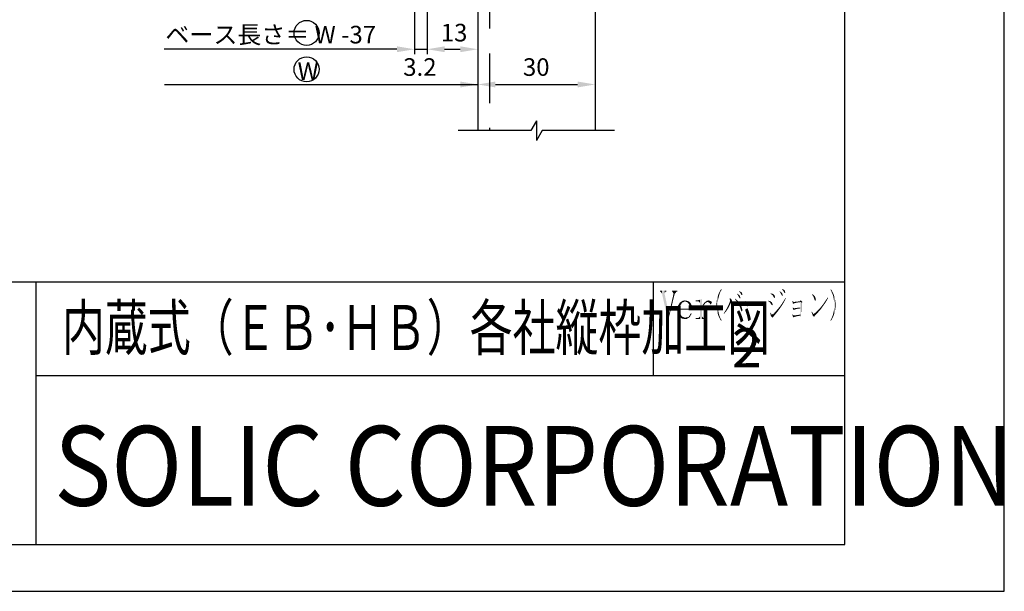
# Model space of a CAD drawing. Extents: x 0 to 965, y -820 to -129.
# Drawn here: x 713 to 965, y -820 to -674 of the extents above; entities that cross this region are included whole.
import ezdxf

# ---------------------------------------------------------------- set-up
doc = ezdxf.new("R2010")
doc.units = 0
doc.linetypes.add('DASHED', pattern=[19.05, 12.7, -6.35])
doc.layers.get('DEFPOINTS').update_dxf_attribs({"linetype": 'CONTINUOUS'})
for name, color, linetype in [('HASEN', 3, 'DASHED'), ('HATCH', 7, 'CONTINUOUS'), ('MOJI', 7, 'CONTINUOUS'), ('PT', 4, 'CONTINUOUS'), ('SAKUZU1', 7, 'CONTINUOUS'), ('SUNPOUSEN', 7, 'CONTINUOUS'), ('図面枠', 7, 'CONTINUOUS')]:
    doc.layers.add(name, color=color, linetype=linetype)
doc.styles.get("Standard").update_dxf_attribs({"font": 'txt.shx', "bigfont": 'KELF1-K.shx'})
doc.styles.add('ＭＳゴシック', font='msgothic.ttc')
doc.dimstyles.get("Standard").update_dxf_attribs({"dimtxt": 2.5, "dimasz": 2.5, "dimexe": 1.25, "dimexo": 0.625, "dimtad": 1, "dimcen": 2.5, "dimazin": 3, "dimtfac": 1, "dimtmove": 0, "dimatfit": 3})

# ---------------------------------------------------------------- blocks, each defined once
blk = doc.blocks.new('*U640')
at = {"layer": '図面枠', "linetype": 'CONTINUOUS'}
for points in [[(920.43, -743.32), (920.32, -743.12), (920.43, -742.94)], [(920.43, -743.32), (920.43, -742.94), (920.5, -743.45)], [(920.5, -743.45), (920.43, -742.94), (920.5, -743.06)], [(920.5, -743.45), (920.5, -743.06), (920.65, -743.78)], [(920.65, -743.78), (920.5, -743.06), (920.65, -743.31)], [(920.65, -743.78), (920.65, -743.31), (920.8, -744.11)], [(920.8, -744.11), (920.65, -743.31), (920.8, -743.56)], [(920.8, -744.11), (920.8, -743.56), (920.91, -744.44)], [(920.91, -744.44), (920.8, -743.56), (920.91, -743.81)], [(920.91, -744.44), (920.91, -743.81), (921.02, -744.77)], [(921.02, -744.77), (920.91, -743.81), (921.02, -744.05)], [(921.02, -744.77), (921.02, -744.05), (921.09, -745.13)], [(921.09, -745.13), (921.02, -744.05), (921.09, -744.22)], [(921.09, -745.13), (921.09, -744.22), (921.16, -745.5)], [(921.16, -745.5), (921.09, -744.22), (921.16, -744.44)], [(921.16, -745.5), (921.16, -744.44), (921.24, -745.99)], [(921.24, -745.99), (921.16, -744.44), (921.24, -744.66)], [(921.24, -745.99), (921.24, -744.66), (921.27, -746.23)], [(921.27, -746.23), (921.24, -744.66), (921.27, -744.77)], [(921.27, -746.23), (921.27, -744.77), (921.31, -747)], [(921.31, -747), (921.27, -744.77), (921.31, -744.88)], [(921.31, -749.17), (921.31, -744.88), (921.49, -748.47)], [(921.49, -748.47), (921.31, -744.88), (921.49, -745.57)], [(921.49, -748.47), (921.49, -745.57), (921.6, -747.74)], [(921.6, -747.74), (921.49, -745.57), (921.6, -746.27)], [(921.24, -749.39), (921.16, -748.54), (921.24, -748.18)], [(921.27, -749.28), (921.24, -748.18), (921.27, -747.8)], [(921.24, -749.39), (921.24, -748.18), (921.27, -749.28)], [(921.31, -749.17), (921.27, -747.8), (921.31, -747.41)], [(921.27, -749.28), (921.27, -747.8), (921.31, -749.17)], [(921.6, -747.74), (921.6, -746.27), (921.64, -747)], [(920.43, -751.07), (920.32, -750.89), (920.43, -750.68)], [(920.5, -750.95), (920.43, -750.68), (920.5, -750.54)], [(920.43, -751.07), (920.43, -750.68), (920.5, -750.95)], [(920.65, -750.7), (920.5, -750.54), (920.65, -750.27)], [(920.5, -750.95), (920.5, -750.54), (920.65, -750.7)], [(920.8, -750.45), (920.65, -750.27), (920.8, -749.89)], [(920.65, -750.7), (920.65, -750.27), (920.8, -750.45)], [(920.91, -750.21), (920.8, -749.89), (920.91, -749.61)], [(920.8, -750.45), (920.8, -749.89), (920.91, -750.21)], [(921.02, -749.98), (920.91, -749.61), (921.02, -749.19)], [(920.91, -750.21), (920.91, -749.61), (921.02, -749.98)], [(921.09, -749.83), (921.02, -749.19), (921.09, -748.91)], [(921.02, -749.98), (921.02, -749.19), (921.09, -749.83)], [(921.16, -749.6), (921.09, -748.91), (921.16, -748.54)], [(921.09, -749.83), (921.09, -748.91), (921.16, -749.6)], [(921.16, -749.6), (921.16, -748.54), (921.24, -749.39)]]:
    blk.add_solid(points, dxfattribs=at)
blk = doc.blocks.new('*U641')
at = {"layer": '図面枠', "linetype": 'CONTINUOUS'}
for points in [[(915.6, -744.34), (915.56, -744.29), (915.6, -744.18)], [(915.6, -744.34), (915.6, -744.18), (915.93, -744.8)], [(915.93, -744.8), (915.6, -744.18), (915.93, -744.41)], [(915.93, -744.8), (915.93, -744.41), (915.96, -744.88)], [(915.96, -744.88), (915.93, -744.41), (915.96, -744.44)], [(915.96, -744.88), (915.96, -744.44), (916.07, -745.19)], [(916.07, -745.19), (915.96, -744.44), (916.07, -744.51)], [(916.07, -745.19), (916.07, -744.51), (916.18, -745.5)], [(916.18, -745.5), (916.07, -744.51), (916.18, -744.65)], [(916.18, -745.5), (916.18, -744.65), (916.4, -745.98)], [(916.4, -745.98), (916.18, -744.65), (916.4, -744.92)], [(916.4, -745.98), (916.4, -744.92), (916.58, -745.61)]]:
    blk.add_solid(points, dxfattribs=at)
blk = doc.blocks.new('*U642')
at = {"layer": '図面枠', "linetype": 'CONTINUOUS'}
for points in [[(915.6, -749.21), (915.52, -748.76), (915.6, -748.69)], [(915.52, -749.02), (915.52, -748.76), (915.6, -749.21)], [(915.6, -749.21), (915.6, -748.69), (915.78, -749.68)], [(915.78, -749.68), (915.6, -748.69), (915.78, -749.06)], [(915.78, -749.68), (915.78, -749.06), (915.89, -749.81)], [(915.89, -749.81), (915.78, -749.06), (915.89, -749.28)], [(915.89, -749.81), (915.89, -749.28), (915.96, -749.9)], [(915.96, -749.9), (915.89, -749.28), (915.96, -749.31)], [(915.96, -749.9), (915.96, -749.31), (916.11, -750.08)], [(916.11, -750.08), (915.96, -749.31), (916.11, -749.45)], [(916.11, -750.08), (916.11, -749.45), (916.18, -750.01)], [(916.18, -750.01), (916.11, -749.45), (916.18, -749.51)], [(916.18, -750.01), (916.18, -749.51), (916.22, -749.79)], [(916.22, -749.79), (916.18, -749.51), (916.22, -749.55)], [(916.22, -749.79), (916.22, -749.55), (916.37, -749.68)]]:
    blk.add_solid(points, dxfattribs=at)
blk = doc.blocks.new('*U643')
at = {"layer": '図面枠', "linetype": 'CONTINUOUS'}
for points in [[(919.22, -746.08), (919.08, -745.87), (919.22, -745.65)], [(919.41, -745.76), (919.22, -745.65), (919.41, -745.4)], [(919.22, -746.08), (919.22, -745.65), (919.41, -745.76)], [(919.63, -745.39), (919.41, -745.4), (919.63, -745.1)], [(919.41, -745.76), (919.41, -745.4), (919.63, -745.39)], [(919.63, -745.39), (919.63, -745.06), (919.74, -745.21)], [(917.17, -748.84), (916.81, -748.65), (917.17, -748.29)], [(917.21, -748.8), (917.17, -748.29), (917.21, -748.24)], [(917.17, -748.84), (917.17, -748.29), (917.21, -748.8)], [(917.35, -748.64), (917.21, -748.24), (917.35, -748.07)], [(917.21, -748.8), (917.21, -748.24), (917.35, -748.64)], [(917.61, -748.36), (917.35, -748.07), (917.61, -747.81)], [(917.35, -748.64), (917.35, -748.07), (917.61, -748.36)], [(917.76, -748.17), (917.61, -747.81), (917.76, -747.66)], [(917.61, -748.36), (917.61, -747.81), (917.76, -748.17)], [(917.98, -747.88), (917.76, -747.66), (917.98, -747.4)], [(917.76, -748.17), (917.76, -747.66), (917.98, -747.88)], [(918.12, -747.68), (917.98, -747.4), (918.12, -747.22)], [(917.98, -747.88), (917.98, -747.4), (918.12, -747.68)], [(918.34, -747.37), (918.12, -747.22), (918.34, -746.94)], [(918.12, -747.68), (918.12, -747.22), (918.34, -747.37)], [(918.49, -747.17), (918.34, -746.94), (918.49, -746.75)], [(918.34, -747.37), (918.34, -746.94), (918.49, -747.17)], [(918.71, -746.86), (918.49, -746.75), (918.71, -746.42)], [(918.49, -747.17), (918.49, -746.75), (918.71, -746.86)], [(918.86, -746.65), (918.71, -746.42), (918.86, -746.2)], [(918.71, -746.86), (918.71, -746.42), (918.86, -746.65)], [(919.08, -746.34), (918.86, -746.2), (919.08, -745.87)], [(918.86, -746.65), (918.86, -746.2), (919.08, -746.34)], [(919.08, -746.34), (919.08, -745.87), (919.22, -746.08)], [(916.22, -749.55), (915.96, -749.31), (916.22, -749.17)], [(916.37, -749.68), (916.22, -749.17), (916.37, -749.05)], [(916.22, -749.55), (916.22, -749.17), (916.37, -749.68)], [(916.62, -749.42), (916.37, -749.05), (916.62, -748.84)], [(916.37, -749.68), (916.37, -749.05), (916.62, -749.42)], [(916.81, -749.24), (916.62, -748.84), (916.81, -748.65)], [(916.62, -749.42), (916.62, -748.84), (916.81, -749.24)], [(916.81, -749.24), (916.81, -748.65), (917.17, -748.84)]]:
    blk.add_solid(points, dxfattribs=at)
blk = doc.blocks.new('*U644')
at = {"layer": '図面枠', "linetype": 'CONTINUOUS'}
for points in [[(907.28, -743.56), (907.28, -743.45), (907.39, -743.71)], [(907.39, -743.71), (907.28, -743.45), (907.39, -743.52)], [(907.39, -743.71), (907.39, -743.52), (907.68, -744.22)], [(907.68, -744.22), (907.39, -743.52), (907.68, -743.72)], [(907.68, -744.22), (907.68, -743.72), (907.72, -744.28)], [(907.72, -744.28), (907.68, -743.72), (907.72, -743.74)], [(907.72, -744.28), (907.72, -743.74), (907.9, -744.6)], [(907.9, -744.6), (907.72, -743.74), (907.9, -743.93)], [(907.9, -744.6), (907.9, -743.93), (907.98, -744.73)], [(907.98, -744.73), (907.9, -743.93), (907.98, -744.11)], [(907.98, -744.73), (907.98, -744.11), (908.12, -744.47)]]:
    blk.add_solid(points, dxfattribs=at)
blk = doc.blocks.new('*U645')
at = {"layer": '図面枠', "linetype": 'CONTINUOUS'}
for points in [[(907.94, -743.01), (907.94, -742.9), (907.98, -743.05)], [(907.98, -743.05), (907.94, -742.9), (907.98, -742.92)], [(907.98, -743.05), (907.98, -742.92), (908.34, -743.56)], [(908.34, -743.56), (907.98, -742.92), (908.34, -743.1)], [(908.34, -743.56), (908.34, -743.1), (908.45, -743.75)], [(908.45, -743.75), (908.34, -743.1), (908.45, -743.16)], [(908.45, -743.75), (908.45, -743.16), (908.53, -743.89)], [(908.53, -743.89), (908.45, -743.16), (908.53, -743.23)], [(908.53, -743.89), (908.53, -743.23), (908.64, -743.96)], [(908.64, -743.96), (908.53, -743.23), (908.64, -743.34)], [(908.64, -743.96), (908.64, -743.34), (908.75, -743.82)]]:
    blk.add_solid(points, dxfattribs=at)
blk = doc.blocks.new('*U646')
at = {"layer": '図面枠', "linetype": 'CONTINUOUS'}
for points in [[(910.72, -747.97), (910.61, -747.7), (910.72, -747.66)], [(910.72, -747.97), (910.72, -747.66), (910.8, -748.14)], [(910.8, -748.14), (910.72, -747.66), (910.8, -747.7)], [(910.8, -748.14), (910.8, -747.7), (911.02, -748.32)], [(911.02, -748.32), (910.8, -747.7), (911.02, -747.83)], [(911.02, -748.32), (911.02, -747.83), (911.05, -748.27)], [(911.05, -748.27), (911.02, -747.83), (911.05, -747.85)], [(911.05, -748.27), (911.05, -747.85), (911.13, -748.18)], [(911.13, -748.18), (911.05, -747.85), (911.13, -747.85)], [(911.13, -748.18), (911.13, -747.85), (911.35, -748.1)], [(911.35, -748.1), (911.13, -747.85), (911.35, -747.85)], [(911.35, -748.1), (911.35, -747.85), (911.86, -747.99)], [(911.86, -747.99), (911.35, -747.85), (911.86, -747.87)], [(911.86, -747.99), (911.86, -747.87), (912.59, -747.88)]]:
    blk.add_solid(points, dxfattribs=at)
blk = doc.blocks.new('*U647')
at = {"layer": '図面枠', "linetype": 'CONTINUOUS'}
for points in [[(910.58, -746.18), (910.54, -746.05), (910.58, -746.01)], [(910.58, -746.18), (910.58, -746.01), (910.69, -746.56)], [(910.69, -746.56), (910.58, -746.01), (910.69, -746.08)], [(910.69, -746.56), (910.69, -746.08), (910.91, -746.75)], [(910.91, -746.75), (910.69, -746.08), (910.91, -746.21)], [(910.91, -746.75), (910.91, -746.21), (910.94, -746.67)], [(910.94, -746.67), (910.91, -746.21), (910.94, -746.23)], [(910.94, -746.67), (910.94, -746.23), (910.98, -746.6)], [(910.98, -746.6), (910.94, -746.23), (910.98, -746.23)], [(910.98, -746.6), (910.98, -746.23), (911.02, -746.6)], [(911.02, -746.6), (910.98, -746.23), (911.02, -746.23)], [(911.02, -746.6), (911.02, -746.23), (911.31, -746.49)], [(911.31, -746.49), (911.02, -746.23), (911.31, -746.23)], [(911.31, -746.49), (911.31, -746.23), (911.82, -746.38)], [(911.82, -746.38), (911.31, -746.23), (911.82, -746.23)], [(911.82, -746.38), (911.82, -746.23), (912.59, -746.27)], [(912.59, -746.27), (911.82, -746.23), (912.59, -746.23)], [(912.59, -746.27), (912.59, -746.23), (913.11, -746.27)], [(913.11, -746.27), (912.59, -746.23), (913.11, -746.23)]]:
    blk.add_solid(points, dxfattribs=at)
blk = doc.blocks.new('*U648')
at = {"layer": '図面枠', "linetype": 'CONTINUOUS'}
for points in [[(912.7, -746.23), (912.52, -746.05), (912.7, -745.76)], [(912.7, -746.23), (912.7, -745.76), (913.11, -746.23)], [(911.64, -746.23), (910.94, -746.23), (911.64, -746.16)], [(912.15, -746.23), (911.64, -746.16), (912.15, -746.09)], [(911.64, -746.23), (911.64, -746.16), (912.15, -746.23)], [(912.48, -746.23), (912.15, -746.09), (912.48, -746.05)], [(912.15, -746.23), (912.15, -746.09), (912.48, -746.23)], [(912.48, -746.23), (912.48, -746.05), (912.52, -746.23)], [(912.52, -746.23), (912.48, -746.05), (912.52, -746.05)], [(912.52, -746.23), (912.52, -746.05), (912.7, -746.23)]]:
    blk.add_solid(points, dxfattribs=at)
blk = doc.blocks.new('*U649')
at = {"layer": '図面枠', "linetype": 'CONTINUOUS'}
for points in [[(895.89, -745.55), (895.85, -745.5), (895.89, -745.39)], [(895.89, -745.55), (895.89, -745.39), (896.18, -745.9)], [(896.18, -745.9), (895.89, -745.39), (896.18, -745.61)], [(896.18, -745.9), (896.18, -745.61), (896.33, -746.1)], [(896.33, -746.1), (896.18, -745.61), (896.33, -745.72)], [(896.33, -746.1), (896.33, -745.72), (896.55, -746.38)], [(896.55, -746.38), (896.33, -745.72), (896.55, -745.94)], [(896.55, -746.38), (896.55, -745.94), (896.66, -746.56)], [(896.66, -746.56), (896.55, -745.94), (896.66, -746.05)], [(896.66, -746.56), (896.66, -746.05), (896.88, -746.93)], [(896.88, -746.93), (896.66, -746.05), (896.88, -746.33)], [(896.88, -746.93), (896.88, -746.33), (896.95, -747.04)], [(896.95, -747.04), (896.88, -746.33), (896.95, -746.42)], [(896.95, -747.04), (896.95, -746.42), (897.06, -747.32)], [(897.06, -747.32), (896.95, -746.42), (897.06, -746.56)], [(897.06, -747.32), (897.06, -746.56), (897.21, -747.7)], [(897.21, -747.7), (897.06, -746.56), (897.21, -746.8)], [(897.21, -747.7), (897.21, -746.8), (897.24, -747.81)], [(897.24, -747.81), (897.21, -746.8), (897.24, -746.86)], [(897.24, -747.81), (897.24, -746.86), (897.43, -748.4)], [(897.43, -748.4), (897.24, -746.86), (897.43, -747.2)], [(897.43, -748.4), (897.43, -747.2), (897.57, -748.59)], [(897.57, -748.59), (897.43, -747.2), (897.57, -747.48)], [(897.57, -748.59), (897.57, -747.48), (897.65, -748.69)], [(897.65, -748.69), (897.57, -747.48), (897.65, -747.7)], [(897.65, -748.69), (897.65, -747.7), (897.79, -748.4)]]:
    blk.add_solid(points, dxfattribs=at)
blk = doc.blocks.new('*U650')
at = {"layer": '図面枠', "linetype": 'CONTINUOUS'}
for points in [[(896.47, -744.26), (896.44, -744.22), (896.47, -744.11)], [(896.47, -744.26), (896.47, -744.11), (896.58, -744.4)], [(896.58, -744.4), (896.47, -744.11), (896.58, -744.19)], [(896.58, -744.4), (896.58, -744.19), (896.88, -744.92)], [(896.88, -744.92), (896.58, -744.19), (896.88, -744.41)], [(896.88, -744.92), (896.88, -744.41), (896.91, -744.98)], [(896.91, -744.98), (896.88, -744.41), (896.91, -744.44)], [(896.91, -744.98), (896.91, -744.44), (897.1, -745.27)], [(897.1, -745.27), (896.91, -744.44), (897.1, -744.62)], [(897.1, -745.27), (897.1, -744.62), (897.17, -745.39)], [(897.17, -745.39), (897.1, -744.62), (897.17, -744.84)], [(897.17, -745.39), (897.17, -744.84), (897.28, -745.17)]]:
    blk.add_solid(points, dxfattribs=at)
blk = doc.blocks.new('*U651')
at = {"layer": '図面枠', "linetype": 'CONTINUOUS'}
for points in [[(896.99, -743.6), (896.95, -743.56), (896.99, -743.45)], [(896.99, -743.6), (896.99, -743.45), (897.35, -744.07)], [(897.35, -744.07), (896.99, -743.45), (897.35, -743.63)], [(897.35, -744.07), (897.35, -743.63), (897.5, -744.36)], [(897.5, -744.36), (897.35, -743.63), (897.5, -743.71)], [(897.5, -744.36), (897.5, -743.71), (897.54, -744.44)], [(897.54, -744.44), (897.5, -743.71), (897.54, -743.75)], [(897.54, -744.44), (897.54, -743.75), (897.65, -744.49)], [(897.65, -744.49), (897.54, -743.75), (897.65, -743.89)], [(897.65, -744.49), (897.65, -743.89), (897.68, -744.51)], [(897.68, -744.51), (897.65, -743.89), (897.68, -744)], [(897.68, -744.51), (897.68, -744), (897.79, -744.33)]]:
    blk.add_solid(points, dxfattribs=at)
blk = doc.blocks.new('*U652')
at = {"layer": '図面枠', "linetype": 'CONTINUOUS'}
for points in [[(902.08, -747), (901.57, -747), (902.08, -746.97)], [(902.59, -747), (902.08, -746.97), (902.59, -746.94)], [(902.08, -747), (902.08, -746.97), (902.59, -747)], [(902.63, -747), (902.59, -746.94), (902.63, -746.93)], [(902.59, -747), (902.59, -746.94), (902.63, -747)], [(903.1, -747.08), (902.63, -746.93), (903.1, -746.9)], [(902.63, -747), (902.63, -746.93), (903.1, -747.08)], [(903.1, -747.08), (903.1, -746.9), (903.25, -746.89)]]:
    blk.add_solid(points, dxfattribs=at)
blk = doc.blocks.new('*U653')
at = {"layer": '図面枠', "linetype": 'CONTINUOUS'}
for points in [[(899.62, -746.69), (899.26, -746.67), (899.62, -746.67)], [(899.62, -746.69), (899.62, -746.67), (900.1, -746.72)], [(900.1, -746.72), (899.62, -746.67), (900.1, -746.67)], [(900.1, -746.72), (900.1, -746.67), (900.65, -746.75)], [(900.65, -746.75), (900.1, -746.67), (900.65, -746.67)], [(900.98, -746.77), (900.65, -746.67), (900.98, -746.64)], [(900.65, -746.75), (900.65, -746.67), (900.98, -746.77)], [(900.98, -746.77), (900.98, -746.64), (901.64, -746.81)], [(901.64, -746.81), (900.98, -746.64), (901.64, -746.64)], [(902.12, -746.83), (901.64, -746.64), (902.12, -746.6)], [(901.64, -746.81), (901.64, -746.64), (902.12, -746.83)], [(902.12, -746.83), (902.12, -746.6), (902.34, -746.84)], [(902.34, -746.84), (902.12, -746.6), (902.34, -746.6)], [(902.63, -746.86), (902.34, -746.6), (902.63, -746.49)], [(902.34, -746.84), (902.34, -746.6), (902.63, -746.86)], [(902.77, -746.87), (902.63, -746.49), (902.77, -746.38)], [(902.63, -746.86), (902.63, -746.49), (902.77, -746.87)], [(902.77, -746.87), (902.77, -746.38), (903.1, -746.89)], [(903.1, -746.89), (902.77, -746.38), (903.1, -746.6)], [(903.1, -746.89), (903.1, -746.6), (903.25, -746.89)]]:
    blk.add_solid(points, dxfattribs=at)
blk = doc.blocks.new('*U654')
at = {"layer": '図面枠', "linetype": 'CONTINUOUS'}
for points in [[(898.67, -746.67), (898.6, -746.01), (898.67, -745.98)], [(898.67, -746.67), (898.67, -745.98), (898.89, -747.15)], [(898.89, -747.15), (898.67, -745.98), (898.89, -746.6)], [(898.89, -747.15), (898.89, -746.6), (899.04, -747.37)], [(899.04, -747.37), (898.89, -746.6), (899.04, -746.63)], [(899.04, -747.37), (899.04, -746.63), (899.19, -747.22)], [(899.19, -747.22), (899.04, -746.63), (899.19, -746.66)], [(899.19, -747.22), (899.19, -746.66), (899.26, -747.21)], [(899.26, -747.21), (899.19, -746.66), (899.26, -746.67)], [(899.26, -747.21), (899.26, -746.67), (899.62, -747.11)], [(899.62, -747.11), (899.26, -746.67), (899.62, -746.69)], [(899.62, -747.11), (899.62, -746.69), (899.95, -747.08)], [(899.95, -747.08), (899.62, -746.69), (899.95, -746.71)], [(899.95, -747.08), (899.95, -746.71), (900.43, -747.04)], [(900.43, -747.04), (899.95, -746.71), (900.43, -746.74)], [(900.43, -747.04), (900.43, -746.74), (900.91, -747)], [(900.91, -747), (900.43, -746.74), (900.91, -746.76)], [(900.91, -747), (900.91, -746.76), (901.13, -747)], [(901.13, -747), (900.91, -746.76), (901.13, -746.78)], [(901.13, -747), (901.13, -746.78), (901.57, -747)], [(901.57, -747), (901.13, -746.78), (901.57, -746.8)], [(901.57, -747), (901.57, -746.8), (903.25, -746.89)]]:
    blk.add_solid(points, dxfattribs=at)
blk = doc.blocks.new('*U655')
at = {"layer": '図面枠', "linetype": 'CONTINUOUS'}
for points in [[(904.42, -746.05), (904.42, -745.9), (904.79, -746.31)], [(904.79, -746.31), (904.42, -745.9), (904.79, -745.99)], [(904.79, -746.31), (904.79, -745.99), (904.9, -746.47)], [(904.9, -746.47), (904.79, -745.99), (904.9, -746.01)], [(904.9, -746.47), (904.9, -746.01), (905.12, -746.78)], [(905.12, -746.78), (904.9, -746.01), (905.12, -746.19)], [(905.12, -746.78), (905.12, -746.19), (905.3, -747.02)], [(905.3, -747.02), (905.12, -746.19), (905.3, -746.34)], [(905.3, -747.02), (905.3, -746.34), (905.38, -747.11)], [(905.38, -747.11), (905.3, -746.34), (905.38, -746.45)], [(905.38, -747.11), (905.38, -746.45), (905.49, -747.04)], [(905.49, -747.04), (905.38, -746.45), (905.49, -746.76)], [(905.49, -747.04), (905.49, -746.76), (905.52, -746.86)]]:
    blk.add_solid(points, dxfattribs=at)
blk = doc.blocks.new('*U656')
at = {"layer": '図面枠', "linetype": 'CONTINUOUS'}
for points in [[(905.05, -744.2), (905.01, -744.18), (905.05, -744.04)], [(905.05, -744.2), (905.05, -744.04), (905.45, -744.44)], [(905.45, -744.44), (905.05, -744.04), (905.45, -744.12)], [(905.45, -744.44), (905.45, -744.12), (905.56, -744.61)], [(905.56, -744.61), (905.45, -744.12), (905.56, -744.15)], [(905.56, -744.61), (905.56, -744.15), (905.78, -744.95)], [(905.78, -744.95), (905.56, -744.15), (905.78, -744.32)], [(905.78, -744.95), (905.78, -744.32), (905.96, -745.2)], [(905.96, -745.2), (905.78, -744.32), (905.96, -744.47)], [(905.96, -745.2), (905.96, -744.47), (906, -745.25)], [(906, -745.25), (905.96, -744.47), (906, -744.55)], [(906, -745.25), (906, -744.55), (906.15, -745.03)]]:
    blk.add_solid(points, dxfattribs=at)
blk = doc.blocks.new('*U657')
at = {"layer": '図面枠', "linetype": 'CONTINUOUS'}
for points in [[(910.61, -749.69), (910.54, -749.5), (910.61, -749.42)], [(910.61, -749.69), (910.61, -749.42), (910.76, -750.08)], [(910.76, -750.08), (910.61, -749.42), (910.76, -749.54)], [(910.76, -750.08), (910.76, -749.54), (910.91, -750.23)], [(910.91, -750.23), (910.76, -749.54), (910.91, -749.65)], [(910.91, -750.23), (910.91, -749.65), (910.94, -750.18)], [(910.94, -750.18), (910.91, -749.65), (910.94, -749.68)], [(910.94, -750.18), (910.94, -749.68), (911.02, -750.08)], [(911.02, -750.08), (910.94, -749.68), (911.02, -749.68)], [(911.02, -750.08), (911.02, -749.68), (911.05, -750.05)], [(911.05, -750.05), (911.02, -749.68), (911.05, -749.69)], [(911.05, -750.05), (911.05, -749.69), (911.38, -749.97)], [(911.38, -749.97), (911.05, -749.69), (911.38, -749.7)], [(911.38, -749.97), (911.38, -749.7), (911.9, -749.86)], [(911.9, -749.86), (911.38, -749.7), (911.9, -749.72)], [(911.9, -749.86), (911.9, -749.72), (912.52, -749.75)]]:
    blk.add_solid(points, dxfattribs=at)
blk = doc.blocks.new('*U658')
at = {"layer": '図面枠', "linetype": 'CONTINUOUS'}
for points in [[(911.57, -747.86), (911.05, -747.85), (911.57, -747.77)], [(911.75, -747.86), (911.57, -747.77), (911.75, -747.74)], [(911.57, -747.86), (911.57, -747.77), (911.75, -747.86)], [(912.08, -747.87), (911.75, -747.74), (912.08, -747.71)], [(911.75, -747.86), (911.75, -747.74), (912.08, -747.87)], [(912.26, -747.88), (912.08, -747.71), (912.26, -747.7)], [(912.08, -747.87), (912.08, -747.71), (912.26, -747.88)], [(912.45, -747.88), (912.26, -747.7), (912.45, -747.68)], [(912.26, -747.88), (912.26, -747.7), (912.45, -747.88)], [(912.52, -747.88), (912.45, -747.68), (912.52, -747.67)], [(912.45, -747.88), (912.45, -747.68), (912.52, -747.88)], [(912.56, -747.88), (912.52, -747.67), (912.56, -747.66)], [(912.52, -747.88), (912.52, -747.67), (912.56, -747.88)], [(912.56, -747.88), (912.56, -747.66), (912.59, -747.88)], [(912.59, -747.88), (912.56, -747.66), (912.59, -747.66)], [(912.59, -749.95), (912.59, -746.27), (912.67, -750.16)], [(912.67, -750.16), (912.59, -746.27), (912.67, -746.27)], [(912.67, -750.16), (912.67, -746.27), (912.78, -749.86)], [(912.78, -749.86), (912.67, -746.27), (912.78, -746.27)], [(912.78, -749.86), (912.78, -746.27), (912.81, -749.68)], [(912.81, -749.68), (912.78, -746.27), (912.81, -746.27)], [(912.81, -748.98), (912.81, -746.27), (912.85, -748.21)], [(912.85, -748.21), (912.81, -746.27), (912.85, -746.27)], [(912.85, -748.21), (912.85, -746.27), (912.88, -747.33)], [(912.88, -747.33), (912.85, -746.27), (912.88, -746.27)], [(912.88, -746.42), (912.88, -746.27), (913.11, -746.27)], [(911.05, -749.69), (910.94, -749.68), (911.05, -749.67)], [(911.57, -749.71), (911.05, -749.67), (911.57, -749.61)], [(911.05, -749.69), (911.05, -749.67), (911.57, -749.71)], [(911.75, -749.72), (911.57, -749.61), (911.75, -749.58)], [(911.57, -749.71), (911.57, -749.61), (911.75, -749.72)], [(912.08, -749.73), (911.75, -749.58), (912.08, -749.53)], [(911.75, -749.72), (911.75, -749.58), (912.08, -749.73)], [(912.26, -749.74), (912.08, -749.53), (912.26, -749.51)], [(912.08, -749.73), (912.08, -749.53), (912.26, -749.74)], [(912.45, -749.75), (912.26, -749.51), (912.45, -749.5)], [(912.26, -749.74), (912.26, -749.51), (912.45, -749.75)], [(912.52, -749.75), (912.45, -749.5), (912.52, -749.47)], [(912.45, -749.75), (912.45, -749.5), (912.52, -749.75)], [(912.56, -749.85), (912.52, -749.47), (912.56, -749.46)], [(912.52, -749.75), (912.52, -749.47), (912.56, -749.85)], [(912.59, -749.95), (912.56, -749.46), (912.59, -748.69)], [(912.56, -749.85), (912.56, -749.46), (912.59, -749.95)]]:
    blk.add_solid(points, dxfattribs=at)
blk = doc.blocks.new('*U659')
at = {"layer": '図面枠', "linetype": 'CONTINUOUS'}
for points in [[(894.5, -745.36), (894.5, -745.25), (894.57, -745.63)], [(894.57, -745.63), (894.5, -745.25), (894.57, -745.28)], [(894.57, -745.63), (894.57, -745.28), (894.64, -745.9)], [(894.64, -745.9), (894.57, -745.28), (894.64, -745.31)], [(894.64, -746.82), (894.64, -745.31), (894.9, -746.31)], [(894.9, -746.31), (894.64, -745.31), (894.9, -745.43)], [(894.9, -746.31), (894.9, -745.43), (895.05, -746.12)], [(895.05, -746.12), (894.9, -745.43), (895.05, -745.76)], [(895.05, -746.12), (895.05, -745.76), (895.16, -746.01)], [(893.58, -748.65), (893.36, -748.58), (893.58, -748.21)], [(893.69, -748.5), (893.58, -748.21), (893.69, -748.03)], [(893.58, -748.65), (893.58, -748.21), (893.69, -748.5)], [(893.95, -748.14), (893.69, -748.03), (893.95, -747.57)], [(893.69, -748.5), (893.69, -748.03), (893.95, -748.14)], [(894.02, -748.02), (893.95, -747.57), (894.02, -747.44)], [(893.95, -748.14), (893.95, -747.57), (894.02, -748.02)], [(894.28, -747.59), (894.02, -747.44), (894.28, -746.9)], [(894.02, -748.02), (894.02, -747.44), (894.28, -747.59)], [(894.31, -747.51), (894.28, -746.9), (894.31, -746.82)], [(894.28, -747.59), (894.28, -746.9), (894.31, -747.51)], [(894.5, -747.12), (894.31, -746.82), (894.5, -746.32)], [(894.31, -747.51), (894.31, -746.82), (894.5, -747.12)], [(894.57, -746.97), (894.5, -746.32), (894.57, -746.12)], [(894.5, -747.12), (894.5, -746.32), (894.57, -746.97)], [(894.64, -746.82), (894.57, -746.12), (894.64, -745.9)], [(894.57, -746.97), (894.57, -746.12), (894.64, -746.82)], [(893.1, -749.24), (892.99, -749.13), (893.1, -748.96)], [(893.21, -749.09), (893.1, -748.96), (893.21, -748.8)], [(893.1, -749.24), (893.1, -748.96), (893.21, -749.09)], [(893.36, -748.92), (893.21, -748.8), (893.36, -748.58)], [(893.21, -749.09), (893.21, -748.8), (893.36, -748.92)], [(893.36, -748.92), (893.36, -748.58), (893.58, -748.65)]]:
    blk.add_solid(points, dxfattribs=at)
blk = doc.blocks.new('*U660')
at = {"layer": '図面枠', "linetype": 'CONTINUOUS'}
for points in [[(904.97, -749.4), (904.9, -748.98), (904.97, -748.95)], [(904.9, -749.06), (904.9, -748.98), (904.97, -749.4)], [(904.97, -749.4), (904.97, -748.95), (905.05, -749.75)], [(905.05, -749.75), (904.97, -748.95), (905.05, -749.08)], [(905.05, -749.75), (905.05, -749.08), (905.27, -750.04)], [(905.27, -750.04), (905.05, -749.08), (905.27, -749.46)], [(905.27, -750.04), (905.27, -749.46), (905.3, -750.08)], [(905.3, -750.08), (905.27, -749.46), (905.3, -749.46)], [(905.3, -750.08), (905.3, -749.46), (905.52, -750.27)], [(905.52, -750.27), (905.3, -749.46), (905.52, -749.49)], [(905.52, -750.27), (905.52, -749.49), (905.63, -750.12)], [(905.63, -750.12), (905.52, -749.49), (905.63, -749.51)], [(905.63, -750.12), (905.63, -749.51), (906, -749.61)], [(906, -749.61), (905.63, -749.51), (906, -749.56)], [(906, -749.61), (906, -749.56), (906.07, -749.57)]]:
    blk.add_solid(points, dxfattribs=at)
blk = doc.blocks.new('*U661')
at = {"layer": '図面枠', "linetype": 'CONTINUOUS'}
for points in [[(908.49, -746.11), (908.34, -745.97), (908.49, -745.72)], [(908.64, -745.83), (908.49, -745.72), (908.64, -745.46)], [(908.49, -746.11), (908.49, -745.72), (908.64, -745.83)], [(908.78, -745.52), (908.64, -745.46), (908.78, -745.21)], [(908.64, -745.83), (908.64, -745.46), (908.78, -745.52)], [(908.78, -745.52), (908.78, -745.21), (908.89, -745.28)], [(906.66, -748.83), (906.51, -748.42), (906.66, -748.25)], [(906.91, -748.51), (906.66, -748.25), (906.91, -747.95)], [(906.66, -748.83), (906.66, -748.25), (906.91, -748.51)], [(907.06, -748.32), (906.91, -747.95), (907.06, -747.77)], [(906.91, -748.51), (906.91, -747.95), (907.06, -748.32)], [(907.32, -747.99), (907.06, -747.77), (907.32, -747.47)], [(907.06, -748.32), (907.06, -747.77), (907.32, -747.99)], [(907.46, -747.77), (907.32, -747.47), (907.46, -747.3)], [(907.32, -747.99), (907.32, -747.47), (907.46, -747.77)], [(907.68, -747.44), (907.46, -747.3), (907.68, -746.99)], [(907.46, -747.77), (907.46, -747.3), (907.68, -747.44)], [(907.83, -747.22), (907.68, -746.99), (907.83, -746.78)], [(907.68, -747.44), (907.68, -746.99), (907.83, -747.22)], [(908.01, -746.93), (907.83, -746.78), (908.01, -746.5)], [(907.83, -747.22), (907.83, -746.78), (908.01, -746.93)], [(908.16, -746.69), (908.01, -746.5), (908.16, -746.27)], [(908.01, -746.93), (908.01, -746.5), (908.16, -746.69)], [(908.34, -746.38), (908.16, -746.27), (908.34, -745.97)], [(908.16, -746.69), (908.16, -746.27), (908.34, -746.38)], [(908.34, -746.38), (908.34, -745.97), (908.49, -746.11)], [(905.74, -749.52), (905.3, -749.46), (905.74, -749.24)], [(905.82, -749.53), (905.74, -749.24), (905.82, -749.2)], [(905.74, -749.52), (905.74, -749.24), (905.82, -749.53)], [(906.07, -749.57), (905.82, -749.2), (906.07, -748.92)], [(905.82, -749.53), (905.82, -749.2), (906.07, -749.57)], [(906.25, -749.34), (906.07, -748.92), (906.25, -748.73)], [(906.07, -749.57), (906.07, -748.92), (906.25, -749.34)], [(906.51, -749.02), (906.25, -748.73), (906.51, -748.42)], [(906.25, -749.34), (906.25, -748.73), (906.51, -749.02)], [(906.51, -749.02), (906.51, -748.42), (906.66, -748.83)]]:
    blk.add_solid(points, dxfattribs=at)
blk = doc.blocks.new('*U662')
at = {"layer": '図面枠', "linetype": 'CONTINUOUS'}
for points in [[(892.26, -743.47), (892.11, -743.31), (892.26, -743.06)], [(892.34, -743.33), (892.26, -743.06), (892.34, -742.94)], [(892.26, -743.47), (892.26, -743.06), (892.34, -743.33)], [(892.34, -743.33), (892.34, -742.94), (892.44, -743.12)], [(891.27, -748.47), (891.16, -746.27), (891.27, -745.57)], [(891.46, -749.17), (891.27, -745.57), (891.46, -744.88)], [(891.27, -748.47), (891.27, -745.57), (891.46, -749.17)], [(891.49, -746.22), (891.46, -744.88), (891.49, -744.76)], [(891.46, -746.6), (891.46, -744.88), (891.49, -746.22)], [(891.53, -745.83), (891.49, -744.76), (891.53, -744.65)], [(891.49, -746.22), (891.49, -744.76), (891.53, -745.83)], [(891.6, -745.48), (891.53, -744.65), (891.6, -744.41)], [(891.53, -745.83), (891.53, -744.65), (891.6, -745.48)], [(891.68, -745.13), (891.6, -744.41), (891.68, -744.18)], [(891.6, -745.48), (891.6, -744.41), (891.68, -745.13)], [(891.75, -744.86), (891.68, -744.18), (891.75, -744.03)], [(891.68, -745.13), (891.68, -744.18), (891.75, -744.86)], [(891.86, -744.44), (891.75, -744.03), (891.86, -743.79)], [(891.75, -744.86), (891.75, -744.03), (891.86, -744.44)], [(891.97, -744.14), (891.86, -743.79), (891.97, -743.56)], [(891.86, -744.44), (891.86, -743.79), (891.97, -744.14)], [(892.11, -743.74), (891.97, -743.56), (892.11, -743.31)], [(891.97, -744.14), (891.97, -743.56), (892.11, -743.74)], [(892.11, -743.74), (892.11, -743.31), (892.26, -743.47)], [(891.16, -747.74), (891.13, -747), (891.16, -746.27)], [(891.16, -747.74), (891.16, -746.27), (891.27, -748.47)], [(891.46, -749.17), (891.46, -747), (891.49, -749.27)], [(891.49, -749.27), (891.46, -747), (891.49, -747.77)], [(891.49, -749.27), (891.49, -747.77), (891.53, -749.39)], [(891.53, -749.39), (891.49, -747.77), (891.53, -748.03)], [(891.53, -749.39), (891.53, -748.03), (891.6, -749.61)], [(891.6, -749.61), (891.53, -748.03), (891.6, -748.54)], [(891.6, -749.61), (891.6, -748.54), (891.68, -749.83)], [(891.68, -749.83), (891.6, -748.54), (891.68, -748.89)], [(891.68, -749.83), (891.68, -748.89), (891.75, -749.98)], [(891.75, -749.98), (891.68, -748.89), (891.75, -749.24)], [(891.75, -749.98), (891.75, -749.24), (891.86, -750.22)], [(891.86, -750.22), (891.75, -749.24), (891.86, -749.59)], [(891.86, -750.22), (891.86, -749.59), (891.97, -750.45)], [(891.97, -750.45), (891.86, -749.59), (891.97, -749.94)], [(891.97, -750.45), (891.97, -749.94), (892.11, -750.7)], [(892.11, -750.7), (891.97, -749.94), (892.11, -750.25)], [(892.11, -750.7), (892.11, -750.25), (892.26, -750.95)], [(892.26, -750.95), (892.11, -750.25), (892.26, -750.56)], [(892.26, -750.95), (892.26, -750.56), (892.34, -751.07)], [(892.34, -751.07), (892.26, -750.56), (892.34, -750.69)], [(892.34, -751.07), (892.34, -750.69), (892.44, -750.89)]]:
    blk.add_solid(points, dxfattribs=at)
blk = doc.blocks.new('*U663')
at = {"layer": '図面枠', "linetype": 'CONTINUOUS'}
for points in [[(889.29, -746.45), (888.96, -746.2), (889.29, -746.16)], [(889.66, -746.86), (889.29, -746.16), (889.66, -746.11)], [(889.29, -746.45), (889.29, -746.16), (889.66, -746.86)], [(889.84, -746.63), (889.66, -746.11), (889.84, -746.09)], [(889.66, -746.86), (889.66, -746.11), (889.84, -746.63)], [(889.84, -746.63), (889.84, -746.09), (889.99, -746.45)]]:
    blk.add_solid(points, dxfattribs=at)
blk = doc.blocks.new('*U664')
at = {"layer": '図面枠', "linetype": 'CONTINUOUS'}
for points in [[(876.68, -743.56), (876.68, -743.3), (876.83, -743.56)], [(876.83, -743.56), (876.68, -743.3), (876.83, -743.3)], [(876.83, -743.56), (876.83, -743.3), (877.23, -744.15)], [(877.23, -744.15), (876.83, -743.3), (877.23, -743.3)], [(877.23, -744.15), (877.23, -743.3), (877.85, -746.96)], [(877.85, -746.96), (877.23, -743.3), (877.85, -743.3)], [(877.85, -744.04), (877.85, -743.3), (878.11, -743.56)], [(878.11, -743.56), (877.85, -743.3), (878.11, -743.3)], [(877.85, -746.96), (877.85, -744.04), (878.11, -748.12)], [(878.11, -748.12), (877.85, -744.04), (878.11, -745.24)], [(878.11, -743.56), (878.11, -743.3), (878.29, -743.56)], [(878.29, -743.56), (878.11, -743.3), (878.29, -743.3)], [(878.11, -748.12), (878.11, -745.24), (878.29, -748.94)], [(878.29, -748.94), (878.11, -745.24), (878.29, -746.1)], [(878.29, -748.94), (878.29, -746.1), (878.66, -750.6)], [(878.66, -750.6), (878.29, -746.1), (878.66, -747.82)], [(878.66, -750.6), (878.66, -747.82), (878.92, -749.02)]]:
    blk.add_solid(points, dxfattribs=at)
blk = doc.blocks.new('*U665')
at = {"layer": '図面枠', "linetype": 'CONTINUOUS'}
for points in [[(879.76, -743.56), (879.76, -743.3), (879.87, -743.56)], [(879.87, -743.56), (879.76, -743.3), (879.87, -743.3)], [(879.87, -746.55), (879.76, -745.88), (879.87, -745.4)], [(879.87, -743.56), (879.87, -743.3), (880.16, -744.15)], [(880.16, -744.15), (879.87, -743.3), (880.16, -743.3)], [(880.16, -745.35), (879.87, -745.4), (880.16, -744.15)], [(879.87, -746.55), (879.87, -745.4), (880.16, -745.35)], [(880.16, -745.35), (880.16, -743.3), (880.46, -744.15)], [(880.46, -744.15), (880.16, -743.3), (880.46, -743.3)], [(880.46, -744.15), (880.46, -743.3), (880.97, -743.56)], [(880.97, -743.56), (880.46, -743.3), (880.97, -743.3)], [(880.97, -743.56), (880.97, -743.3), (881.11, -743.56)], [(881.11, -743.56), (880.97, -743.3), (881.11, -743.3)], [(879.76, -747), (879.03, -749.02), (879.76, -745.88)], [(879.03, -749.99), (879.03, -749.02), (879.76, -747)], [(879.76, -747), (879.76, -745.88), (879.87, -746.55)], [(878.88, -750.6), (878.66, -750.6), (878.88, -749.25)], [(878.92, -750.44), (878.88, -749.25), (878.92, -749.02)], [(878.88, -750.6), (878.88, -749.25), (878.92, -750.44)], [(878.92, -750.44), (878.92, -749.02), (879.03, -749.99)], [(879.03, -749.99), (878.92, -749.02), (879.03, -749.02)]]:
    blk.add_solid(points, dxfattribs=at)
blk = doc.blocks.new('*U666')
at = {"layer": '図面枠', "linetype": 'CONTINUOUS'}
for points in [[(883.07, -750.6), (882.26, -750.45), (883.07, -750.27)], [(883.07, -750.6), (883.07, -750.27), (883.1, -750.59)], [(883.1, -750.59), (883.07, -750.27), (883.1, -750.27)], [(883.54, -750.56), (883.1, -750.27), (883.54, -750.17)], [(883.1, -750.59), (883.1, -750.27), (883.54, -750.56)], [(883.95, -750.33), (883.54, -750.17), (883.95, -750.08)], [(883.54, -750.56), (883.54, -750.17), (883.95, -750.33)], [(884.09, -750.24), (883.95, -750.08), (884.09, -749.94)], [(883.95, -750.33), (883.95, -750.08), (884.09, -750.24)], [(884.24, -750.16), (884.09, -749.94), (884.24, -749.7)], [(884.09, -750.24), (884.09, -749.94), (884.24, -750.16)], [(884.35, -750.01), (884.24, -749.7), (884.35, -749.52)], [(884.24, -750.16), (884.24, -749.7), (884.35, -750.01)], [(884.57, -749.62), (884.35, -749.52), (884.57, -749.17)], [(884.35, -750.01), (884.35, -749.52), (884.57, -749.62)], [(884.61, -749.56), (884.57, -749.17), (884.61, -749.13)], [(884.57, -749.62), (884.57, -749.17), (884.61, -749.56)], [(884.61, -749.56), (884.61, -749.13), (884.79, -749.24)]]:
    blk.add_solid(points, dxfattribs=at)
blk = doc.blocks.new('*U667')
at = {"layer": '図面枠', "linetype": 'CONTINUOUS'}
for points in [[(881.38, -749.39), (881.2, -748.14), (881.38, -748.08)], [(881.2, -748.43), (881.2, -748.14), (881.38, -749.39)], [(881.75, -750.05), (881.38, -748.08), (881.75, -747.97)], [(881.38, -749.39), (881.38, -748.08), (881.75, -750.05)], [(881.78, -750.07), (881.75, -747.97), (881.78, -747.96)], [(881.75, -750.05), (881.75, -747.97), (881.78, -750.07)], [(881.78, -748.21), (881.78, -747.96), (881.93, -748.21)], [(881.93, -748.21), (881.78, -747.96), (881.93, -747.96)], [(881.78, -750.07), (881.78, -748.21), (881.93, -750.19)], [(881.93, -750.19), (881.78, -748.21), (881.93, -749.28)], [(881.93, -748.21), (881.93, -747.96), (882.26, -748.21)], [(882.26, -748.21), (881.93, -747.96), (882.26, -747.96)], [(882.26, -748.21), (882.26, -747.96), (882.3, -748.21)], [(882.3, -748.21), (882.26, -747.96), (882.3, -747.96)], [(882.3, -748.21), (882.3, -747.96), (883.07, -748.21)], [(883.07, -748.21), (882.3, -747.96), (883.07, -747.96)], [(883.07, -748.21), (883.07, -747.96), (883.1, -748.21)], [(883.1, -748.21), (883.07, -747.96), (883.1, -747.96)], [(883.84, -746.38), (883.1, -746.09), (883.84, -746.02)], [(883.1, -748.21), (883.1, -747.96), (883.84, -748.21)], [(883.84, -748.21), (883.1, -747.96), (883.84, -747.96)], [(883.91, -746.5), (883.84, -746.02), (883.91, -746.01)], [(883.84, -746.38), (883.84, -746.02), (883.91, -746.5)], [(883.84, -748.21), (883.84, -747.96), (883.91, -748.21)], [(883.91, -748.21), (883.84, -747.96), (883.91, -747.96)], [(883.91, -746.5), (883.91, -746.01), (884.17, -746.93)], [(884.17, -746.93), (883.91, -746.01), (884.17, -746.19)], [(883.91, -748.21), (883.91, -747.96), (884.17, -748.21)], [(884.17, -748.21), (883.91, -747.96), (884.17, -747.96)], [(884.17, -746.93), (884.17, -746.19), (884.28, -747.96)], [(884.28, -747.96), (884.17, -746.19), (884.28, -746.27)], [(884.17, -748.21), (884.17, -747.96), (884.28, -748.21)], [(884.28, -748.21), (884.17, -747.96), (884.28, -747.96)], [(884.28, -748.21), (884.28, -746.27), (884.39, -748.21)], [(884.39, -748.21), (884.28, -746.27), (884.39, -746.34)], [(884.39, -748.21), (884.39, -746.34), (884.75, -748.21)], [(884.75, -748.21), (884.39, -746.34), (884.75, -746.97)], [(884.75, -748.21), (884.75, -746.97), (884.9, -748.21)], [(884.9, -748.21), (884.75, -746.97), (884.9, -747.92)], [(881.93, -750.19), (881.93, -749.28), (882.26, -750.45)], [(882.26, -750.45), (881.93, -749.28), (882.26, -749.9)], [(882.26, -750.45), (882.26, -749.9), (882.3, -750.44)], [(882.3, -750.44), (882.26, -749.9), (882.3, -749.94)], [(882.3, -750.44), (882.3, -749.94), (883.07, -750.27)], [(883.07, -750.27), (882.3, -749.94), (883.07, -750.27)], [(883.07, -750.27), (883.07, -750.27), (883.1, -750.27)]]:
    blk.add_solid(points, dxfattribs=at)
blk = doc.blocks.new('*U668')
at = {"layer": '図面枠', "linetype": 'CONTINUOUS'}
for points in [[(881.31, -748.11), (881.2, -748.14), (881.31, -747.19)], [(881.75, -747.97), (881.31, -747.19), (881.75, -746.45)], [(881.31, -748.11), (881.31, -747.19), (881.75, -747.97)], [(881.78, -747.96), (881.75, -746.45), (881.78, -746.42)], [(881.75, -747.97), (881.75, -746.45), (881.78, -747.96)], [(881.82, -747.74), (881.78, -746.42), (881.82, -746.38)], [(881.78, -747.96), (881.78, -746.42), (881.82, -747.74)], [(881.93, -747.11), (881.82, -746.38), (881.93, -746.31)], [(881.82, -747.74), (881.82, -746.38), (881.93, -747.11)], [(882.33, -746.42), (881.93, -746.31), (882.33, -746.05)], [(881.93, -747.11), (881.93, -746.31), (882.33, -746.42)], [(882.55, -746.32), (882.33, -746.05), (882.55, -745.9)], [(882.33, -746.42), (882.33, -746.05), (882.55, -746.32)], [(883.1, -746.09), (882.55, -745.9), (883.1, -745.83)], [(882.55, -746.32), (882.55, -745.9), (883.1, -746.09)], [(883.1, -746.09), (883.1, -745.83), (883.91, -746.01)]]:
    blk.add_solid(points, dxfattribs=at)
blk = doc.blocks.new('*U669')
at = {"layer": '図面枠', "linetype": 'CONTINUOUS'}
for points in [[(887.87, -747.08), (887.46, -747.22), (887.87, -746.65)], [(887.46, -747.96), (887.46, -747.22), (887.87, -747.08)], [(888.05, -746.86), (887.87, -746.65), (888.05, -746.38)], [(887.87, -747.08), (887.87, -746.65), (888.05, -746.86)], [(888.42, -746.42), (888.05, -746.38), (888.42, -746.12)], [(888.05, -746.86), (888.05, -746.38), (888.42, -746.42)], [(888.67, -746.32), (888.42, -746.12), (888.67, -745.94)], [(888.42, -746.42), (888.42, -746.12), (888.67, -746.32)], [(888.96, -746.2), (888.67, -745.94), (888.96, -745.88)], [(888.67, -746.32), (888.67, -745.94), (888.96, -746.2)], [(889.18, -746.17), (888.96, -745.88), (889.18, -745.83)], [(888.96, -746.2), (888.96, -745.88), (889.18, -746.17)], [(889.18, -746.17), (889.18, -745.83), (889.84, -746.09)]]:
    blk.add_solid(points, dxfattribs=at)
blk = doc.blocks.new('*U670')
at = {"layer": '図面枠', "linetype": 'CONTINUOUS'}
for points in [[(886.58, -746.09), (886.14, -745.83), (886.58, -745.75)], [(886.91, -746.45), (886.58, -745.75), (886.91, -745.68)], [(886.58, -746.09), (886.58, -745.75), (886.91, -746.45)], [(887.39, -750.6), (886.91, -745.68), (887.39, -745.5)], [(886.91, -750.6), (886.91, -745.68), (887.39, -750.6)], [(887.39, -750.6), (887.39, -745.5), (887.46, -750.6)], [(887.46, -750.6), (887.39, -745.5), (887.46, -745.5)], [(885.85, -746.09), (885.85, -745.83), (886.14, -746.09)], [(886.14, -746.09), (885.85, -745.83), (886.14, -745.83)], [(886.14, -746.09), (886.14, -745.83), (886.58, -746.09)], [(885.78, -750.6), (885.78, -750.34), (885.85, -750.6)], [(885.85, -750.6), (885.78, -750.34), (885.85, -750.34)], [(885.85, -750.6), (885.85, -750.34), (886.14, -750.6)], [(886.14, -750.6), (885.85, -750.34), (886.14, -750.34)], [(886.14, -750.6), (886.14, -750.34), (886.58, -750.6)], [(886.58, -750.6), (886.14, -750.34), (886.58, -750.34)], [(886.91, -750.6), (886.58, -750.34), (886.91, -750.01)], [(886.58, -750.6), (886.58, -750.34), (886.91, -750.6)], [(887.46, -750.6), (887.46, -750.01), (887.79, -750.6)], [(887.79, -750.6), (887.46, -750.01), (887.79, -750.34)], [(887.79, -750.6), (887.79, -750.34), (888.6, -750.6)], [(888.6, -750.6), (887.79, -750.34), (888.6, -750.34)]]:
    blk.add_solid(points, dxfattribs=at)
blk = doc.blocks.new('*D375')
at = {"layer": 'DEFPOINTS', "color": 0}
for p in [(860.09, -622.81), (830.09, -626.39), (860.09, -690.59)]:
    blk.add_point(p, dxfattribs=at)
at = {"layer": 'SUNPOUSEN'}
for p, q in [((860.09, -625.31), (860.09, -691.84)), ((830.09, -628.89), (830.09, -691.84)), ((834.59, -690.59), (855.59, -690.59))]:
    blk.add_line(p, q, dxfattribs=at)
for points in [[(834.59, -689.84), (834.59, -691.34), (830.09, -690.59)], [(855.59, -691.34), (855.59, -689.84), (860.09, -690.59)]]:
    blk.add_solid(points, dxfattribs=at)
at = {"layer": 'SUNPOUSEN', "linetype": 'CONTINUOUS'}
blk.add_text('30', height=4.5, dxfattribs=at).set_placement((841.62, -688.39))
blk = doc.blocks.new('*D617')
at = {"layer": 'DEFPOINTS', "color": 0}
for p in [(830.09, -625.39), (817.09, -633.09), (830.09, -681.58)]:
    blk.add_point(p, dxfattribs=at)
at = {"layer": 'SUNPOUSEN'}
for p, q in [((830.09, -627.89), (830.09, -682.83)), ((817.09, -635.59), (817.09, -682.83)), ((821.59, -681.58), (825.59, -681.58))]:
    blk.add_line(p, q, dxfattribs=at)
for points in [[(821.59, -680.83), (821.59, -682.33), (817.09, -681.58)], [(825.59, -682.33), (825.59, -680.83), (830.09, -681.58)]]:
    blk.add_solid(points, dxfattribs=at)
at = {"layer": 'SUNPOUSEN', "linetype": 'CONTINUOUS'}
blk.add_text('13', height=4.5, dxfattribs=at).set_placement((820.59, -679.58))
blk = doc.blocks.new('*D619')
at = {"layer": 'DEFPOINTS', "color": 0}
for p in [(813.89, -626.59), (749.84, -660.59), (749.84, -681.58)]:
    blk.add_point(p, dxfattribs=at)
at = {"layer": 'SUNPOUSEN'}
for p, q in [((813.89, -629.09), (813.89, -682.83)), ((809.39, -681.58), (749.84, -681.58))]:
    blk.add_line(p, q, dxfattribs=at)
blk.add_solid([(809.39, -682.33), (809.39, -680.83), (813.89, -681.58)], dxfattribs=at)
at = {"layer": 'SUNPOUSEN', "linetype": 'CONTINUOUS'}
blk.add_text('ベース長さ＝ W -37', height=4.5, dxfattribs=at).set_placement((750.12, -680.09))
blk = doc.blocks.new('*D620')
at = {"layer": 'DEFPOINTS', "color": 0}
for p in [(813.89, -626.59), (817.09, -633.09), (817.09, -681.58)]:
    blk.add_point(p, dxfattribs=at)
at = {"layer": 'SUNPOUSEN'}
for p, q in [((813.89, -629.09), (813.89, -682.83)), ((817.09, -635.59), (817.09, -682.83)), ((813.89, -681.58), (817.09, -681.58))]:
    blk.add_line(p, q, dxfattribs=at)
at = {"layer": 'SUNPOUSEN', "linetype": 'CONTINUOUS'}
blk.add_text('3.2', height=4.5, dxfattribs=at).set_placement((810.99, -688.38))

msp = doc.modelspace()

# ---------------------------------------------------------------- linework, layer by layer
at = {"layer": 'HASEN', "color": 7}
msp.add_line((833.091, -606.45), (833.091, -702.405), dxfattribs=at)
at = {"layer": 'PT'}
for p, q in [((964.8, -820.252), (964.8, -129.052)), ((0, -820.252), (964.8, -820.252))]:
    msp.add_line(p, q, dxfattribs=at)
at = {"layer": 'SAKUZU1', "color": 7}
for p, q in [((860.091, -497.267), (860.091, -702.405)), ((830.091, -625.395), (830.091, -702.405)), ((845.091, -699.905), (843.648, -702.405)), ((845.091, -699.905), (845.091, -704.905)), ((843.648, -702.405), (825.061, -702.405)), ((846.534, -702.405), (845.091, -704.905)), ((865.091, -702.405), (846.534, -702.405))]:
    msp.add_line(p, q, dxfattribs=at)
at = {"layer": 'SUNPOUSEN', "color": 7}
msp.add_line((749.924, -690.588), (830.179, -690.588), dxfattribs=at)
for centre in [(786.247, -677.401), (786.247, -686.712)]:
    msp.add_circle(centre, 3.2, dxfattribs=at)
msp.add_solid([(825.635, -689.845), (825.635, -691.345), (830.135, -690.595)], dxfattribs=at)
at = {"layer": '図面枠'}
for p, q in [((12, -741.052), (924, -741.052)), ((716.978, -741.052), (716.978, -808.252)), ((875.04, -765.052), (875.04, -741.052)), ((716.978, -765.052), (924, -765.052))]:
    msp.add_line(p, q, dxfattribs=at)
msp.add_lwpolyline([(12, -808.252), (924, -808.252), (924, -141.052), (12, -141.052)], close=True, dxfattribs=at)

# ---------------------------------------------------------------- block references
for name in ['*U662', '*U645', '*U640', '*U664', '*U665', '*U670', '*U659', '*U649', '*U650', '*U651', '*U656', '*U661', '*U644', '*U648', '*U641', '*U643', '*U668', '*U667', '*U669', '*U663', '*U654', '*U653', '*U652', '*U655', '*U647', '*U646', '*U658', '*U666', '*U660', '*U657', '*U642']:
    msp.add_blockref(name, (0, 0), dxfattribs=at)

# ---------------------------------------------------------------- texts
at = {"layer": 'HATCH', "style": 'ＭＳゴシック', "width": 0.88}
msp.add_text('SOLIC CORPORATION', height=20.4, dxfattribs=at).set_placement((721.668, -798.362))
at = {"layer": 'MOJI', "linetype": 'CONTINUOUS', "width": 0.7}
msp.add_text('内蔵式（ＥＢ･ＨＢ）各社縦枠加工図', height=11.5, dxfattribs=at).set_placement((723.657, -758.534))
at = {"layer": 'SAKUZU1', "style": 'ＭＳゴシック'}
msp.add_text('2', height=10, dxfattribs=at).set_placement((895.096, -762.95))
at = {"layer": 'SUNPOUSEN', "color": 7, "linetype": 'CONTINUOUS'}
msp.add_text('W', height=4.5, dxfattribs=at).set_placement((783.945, -689.407))

# ---------------------------------------------------------------- dimensions: what is measured, and where the dimension line sits
at = {"layer": 'SUNPOUSEN', "color": 7}
dim = msp.add_linear_dim(base=(860.091, -690.588), p1=(830.091, -626.395), p2=(860.091, -622.805), angle=180, dimstyle='Standard', dxfattribs=at)
dim.commit()
dim.dimension.update_dxf_attribs({"geometry": '*D375', "text_midpoint": (845.091, -686.138)})
dim = msp.add_linear_dim(base=(749.837, -681.58), p1=(813.891, -626.59), p2=(749.837, -660.588), text='\\A1;ベース長さ＝ W -37 ', dimstyle='Standard', dxfattribs=at)
dim.commit()
dim.dimension.update_dxf_attribs({"geometry": '*D619', "text_midpoint": (777.552, -682.292), "dimtype": 160})
dim = msp.add_linear_dim(base=(817.091, -681.58), p1=(813.891, -626.59), p2=(817.091, -633.09), dimstyle='Standard', dxfattribs=at)
dim.commit()
dim.dimension.update_dxf_attribs({"geometry": '*D620', "text_midpoint": (815.491, -686.129), "dimtype": 160})
dim = msp.add_linear_dim(base=(830.091, -681.58), p1=(817.091, -633.09), p2=(830.091, -625.395), dimstyle='Standard', dxfattribs=at)
dim.commit()
dim.dimension.update_dxf_attribs({"geometry": '*D617', "text_midpoint": (823.591, -677.33)})

doc.saveas('drawing.dxf')
